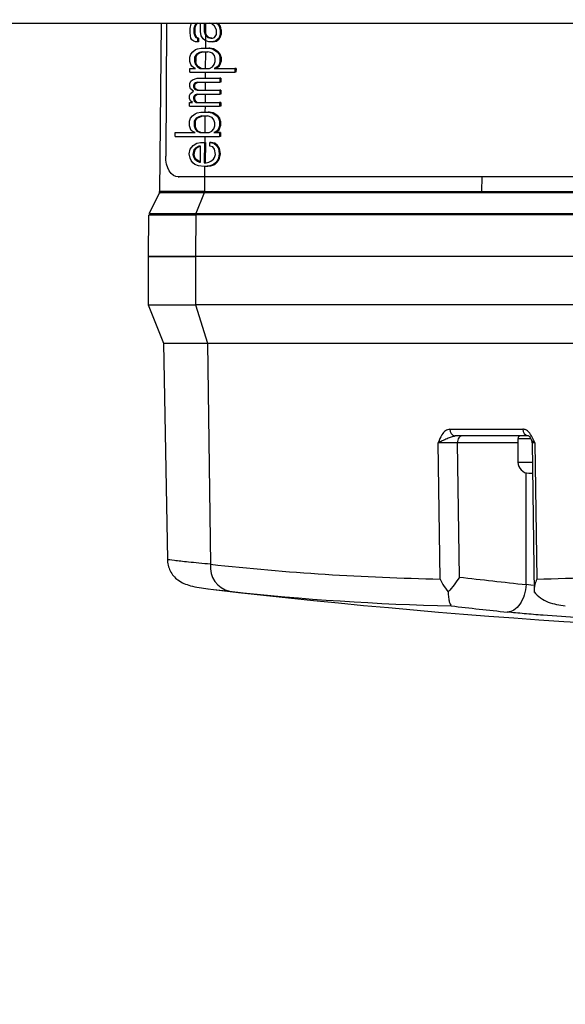
# Model space of a CAD drawing. Units: millimetres. Extents: x 5 to 414, y 3 to 291.
# Drawn here: x 69 to 70, y 139 to 142 of the extents above; entities that cross this region are included whole.
import ezdxf

# ---------------------------------------------------------------- set-up
doc = ezdxf.new("R2010")
doc.units = ezdxf.units.MM
doc.layers.add('GEOMETRY', color=7, linetype='Continuous')
doc.styles.add('SLDTEXTSTYLE0', font='TXT', dxfattribs={"width": 0.605})
doc.dimstyles.new('SLDDIMSTYLE4', dxfattribs={"dimtxt": 5.136637, "dimasz": 3.5, "dimexe": 0, "dimexo": 0.0625, "dimgap": 1.284159, "dimtad": 1, "dimdec": 0, "dimlfac": 25, "dimrnd": 1e-09, "dimzin": 12, "dimdsep": 46, "dimtxsty": 'SLDTEXTSTYLE0', "dimsah": 1, "dimcen": 0.09, "dimadec": 0, "dimazin": 3, "dimtol": 1, "dimtp": 2, "dimtm": 2, "dimtfac": 1, "dimtdec": 0, "dimtmove": 0, "dimatfit": 0, "dimfxl": 0, "dimfrac": 2, "dimtolj": 1, "dimarcsym": 0})

# ---------------------------------------------------------------- blocks, each defined once
blk = doc.blocks.new('_D_7')
at = {"layer": 'GEOMETRY'}
for p, q in [((329.88, 175.732), (329.88, 185.6102)), ((56.3477, 175.732), (330.88, 175.732)), ((329.88, 175.732), (329.88, 146.2524)), ((56.1893, 146.2524), (330.88, 146.2524)), ((329.88, 146.2524), (329.88, 136.3743))]:
    blk.add_line(p, q, dxfattribs=at)
for points in [[(329.88, 175.732), (330.6702, 180.8687), (329.0897, 180.8687)], [(329.88, 146.2524), (329.0897, 141.1158), (330.6702, 141.1158)]]:
    blk.add_solid(points, dxfattribs=at)
at = {"layer": 'GEOMETRY', "char_height": 5.29167, "attachment_point": 1, "rotation": 90, "style": 'SLDTEXTSTYLE0'}
for s, insert in [('±2', (323.0587, 163.9811)), ('737', (323.0587, 150.2374))]:
    blk.add_mtext(s, dxfattribs=dict(at, insert=insert))

msp = doc.modelspace()

# ---------------------------------------------------------------- linework, layer by layer
at = {"color": 7, "linetype": 'Continuous', "lineweight": 25}
for p, q in [((64.1107, 142.0679), (81.04, 142.0679)), ((69.1263, 142.0679), (69.1221, 141.58)), ((69.1423, 142.0679), (69.1396, 141.6825)), ((69.2102, 142.0396), (69.2103, 142.0527)), ((69.2103, 142.0527), (69.2131, 142.0659)), ((69.2131, 142.0659), (69.2148, 142.0679)), ((69.2211, 142.0527), (69.221, 142.0396)), ((69.2239, 142.0615), (69.2211, 142.0527)), ((69.2243, 142.0527), (69.2211, 142.0527)), ((69.2267, 142.0659), (69.2239, 142.0615)), ((69.2271, 142.0615), (69.2239, 142.0615)), ((69.2243, 142.0527), (69.2242, 142.0396)), ((69.2243, 142.0527), (69.2271, 142.0615)), ((69.2318, 142.0679), (69.2267, 142.0659)), ((69.2298, 142.0659), (69.2267, 142.0659)), ((69.2271, 142.0615), (69.2298, 142.0659)), ((69.2298, 142.0659), (69.235, 142.0679)), ((69.2401, 142.044), (69.2403, 142.0679)), ((69.2512, 142.0679), (69.251, 142.044)), ((69.2543, 142.0679), (69.2542, 142.044)), ((69.2729, 142.0659), (69.2678, 142.0679)), ((69.281, 142.0593), (69.2729, 142.0659)), ((69.2864, 142.0484), (69.281, 142.0593)), ((69.2841, 142.0679), (69.2892, 142.0659)), ((69.2924, 142.0659), (69.2873, 142.0679)), ((69.2892, 142.0659), (69.2946, 142.0593)), ((69.2924, 142.0659), (69.2892, 142.0659)), ((69.2978, 142.0593), (69.2924, 142.0659)), ((69.2946, 142.0593), (69.2973, 142.0484)), ((69.2978, 142.0593), (69.2946, 142.0593)), ((69.3004, 142.0484), (69.2978, 142.0593)), ((69.2128, 142.0243), (69.2102, 142.0396)), ((69.2155, 142.0199), (69.2128, 142.0243)), ((69.221, 142.0396), (69.2237, 142.0309)), ((69.2242, 142.0396), (69.221, 142.0396)), ((69.2237, 142.0309), (69.2264, 142.0265)), ((69.2269, 142.0309), (69.2237, 142.0309)), ((69.2269, 142.0309), (69.2242, 142.0396)), ((69.2264, 142.0265), (69.2318, 142.0243)), ((69.2296, 142.0265), (69.2264, 142.0265)), ((69.2296, 142.0265), (69.2269, 142.0309)), ((69.235, 142.0243), (69.2296, 142.0265)), ((69.2318, 142.0243), (69.2317, 142.0134)), ((69.235, 142.0243), (69.2318, 142.0243)), ((69.235, 142.0243), (69.2349, 142.0134)), ((69.2427, 142.0309), (69.2401, 142.044)), ((69.2481, 142.0221), (69.2427, 142.0309)), ((69.2535, 142.0177), (69.2481, 142.0221)), ((69.251, 142.044), (69.2537, 142.0352)), ((69.2542, 142.044), (69.251, 142.044)), ((69.2537, 142.0352), (69.2563, 142.0309)), ((69.2568, 142.0352), (69.2537, 142.0352)), ((69.2568, 142.0352), (69.2542, 142.044)), ((69.2563, 142.0309), (69.2618, 142.0265)), ((69.2595, 142.0309), (69.2563, 142.0309)), ((69.2595, 142.0309), (69.2568, 142.0352)), ((69.2649, 142.0265), (69.2595, 142.0309)), ((69.2618, 142.0265), (69.2699, 142.0243)), ((69.2649, 142.0265), (69.2618, 142.0265)), ((69.2731, 142.0243), (69.2649, 142.0265)), ((69.2699, 142.0243), (69.2753, 142.0243)), ((69.2753, 142.0243), (69.2808, 142.0265)), ((69.2808, 142.0265), (69.2863, 142.0352)), ((69.2916, 142.0221), (69.2834, 142.0156)), ((69.2863, 142.0352), (69.2864, 142.0484)), ((69.2866, 142.0156), (69.2948, 142.0221)), ((69.2944, 142.0265), (69.2916, 142.0221)), ((69.2948, 142.0221), (69.2916, 142.0221)), ((69.2972, 142.0352), (69.2944, 142.0265)), ((69.2976, 142.0265), (69.2944, 142.0265)), ((69.2948, 142.0221), (69.2976, 142.0265)), ((69.2973, 142.0484), (69.2972, 142.0352)), ((69.3004, 142.0352), (69.2972, 142.0352)), ((69.3004, 142.0484), (69.2973, 142.0484)), ((69.2976, 142.0265), (69.3004, 142.0352)), ((69.3004, 142.0484), (69.3004, 142.0352)), ((69.2209, 142.0156), (69.2155, 142.0199)), ((69.2263, 142.0134), (69.2209, 142.0156)), ((69.2262, 141.9915), (69.2316, 141.9937)), ((69.2317, 142.0134), (69.2263, 142.0134)), ((69.2316, 141.9937), (69.2425, 141.9959)), ((69.2349, 142.0134), (69.2317, 142.0134)), ((69.2425, 141.9959), (69.2643, 141.9959)), ((69.2644, 142.0134), (69.2535, 142.0177)), ((69.2643, 141.9959), (69.2751, 141.9937)), ((69.2674, 141.9959), (69.2643, 141.9959)), ((69.2725, 142.0134), (69.2644, 142.0134)), ((69.2783, 141.9937), (69.2674, 141.9959)), ((69.2834, 142.0156), (69.2725, 142.0134)), ((69.2757, 142.0134), (69.2725, 142.0134)), ((69.2751, 141.9937), (69.2887, 141.9849)), ((69.2783, 141.9937), (69.2751, 141.9937)), ((69.2757, 142.0134), (69.2866, 142.0156)), ((69.2918, 141.9849), (69.2783, 141.9937)), ((69.2866, 142.0156), (69.2834, 142.0156)), ((69.2096, 141.9565), (69.2097, 141.9696)), ((69.2097, 141.9696), (69.2125, 141.9784)), ((69.2125, 141.9784), (69.2179, 141.9849)), ((69.2179, 141.9849), (69.2262, 141.9915)), ((69.2233, 141.9696), (69.2232, 141.9565)), ((69.2288, 141.9784), (69.2233, 141.9696)), ((69.2265, 141.9696), (69.2233, 141.9696)), ((69.2265, 141.9696), (69.2264, 141.9565)), ((69.2265, 141.9696), (69.232, 141.9784)), ((69.237, 141.9827), (69.2288, 141.9784)), ((69.232, 141.9784), (69.2288, 141.9784)), ((69.232, 141.9784), (69.2401, 141.9827)), ((69.2451, 141.9849), (69.237, 141.9827)), ((69.2401, 141.9827), (69.237, 141.9827)), ((69.2401, 141.9827), (69.2483, 141.9849)), ((69.2451, 141.9849), (69.2615, 141.9849)), ((69.2696, 141.9827), (69.2615, 141.9849)), ((69.275, 141.9806), (69.2696, 141.9827)), ((69.2804, 141.974), (69.275, 141.9806)), ((69.2831, 141.9652), (69.2804, 141.974)), ((69.283, 141.9565), (69.2831, 141.9652)), ((69.2887, 141.9849), (69.2941, 141.9784)), ((69.2918, 141.9849), (69.2887, 141.9849)), ((69.2972, 141.9784), (69.2918, 141.9849)), ((69.2941, 141.9784), (69.2967, 141.9696)), ((69.2972, 141.9784), (69.2941, 141.9784)), ((69.2967, 141.9696), (69.2966, 141.9565)), ((69.2999, 141.9696), (69.2967, 141.9696)), ((69.2999, 141.9696), (69.2972, 141.9784)), ((69.2999, 141.9696), (69.2998, 141.9565)), ((69.2094, 141.9259), (69.2095, 141.9368)), ((69.2095, 141.9368), (69.2258, 141.9368)), ((69.2123, 141.9477), (69.2096, 141.9565)), ((69.2149, 141.9434), (69.2123, 141.9477)), ((69.2204, 141.939), (69.2149, 141.9434)), ((69.2258, 141.9368), (69.2204, 141.939)), ((69.2232, 141.9565), (69.2259, 141.9477)), ((69.2264, 141.9565), (69.2232, 141.9565)), ((69.2259, 141.9477), (69.2312, 141.9412)), ((69.229, 141.9477), (69.2259, 141.9477)), ((69.229, 141.9477), (69.2264, 141.9565)), ((69.2344, 141.9412), (69.229, 141.9477)), ((69.2312, 141.9412), (69.2394, 141.9368)), ((69.2344, 141.9412), (69.2312, 141.9412)), ((69.2426, 141.9368), (69.2344, 141.9412)), ((69.2394, 141.9368), (69.2666, 141.9368)), ((69.2666, 141.9368), (69.2748, 141.9412)), ((69.2748, 141.9412), (69.2803, 141.9477)), ((69.2856, 141.939), (69.2802, 141.9368)), ((69.2802, 141.9368), (69.34, 141.9368)), ((69.2803, 141.9477), (69.283, 141.9565)), ((69.2834, 141.9368), (69.2888, 141.939)), ((69.2911, 141.9434), (69.2856, 141.939)), ((69.2888, 141.939), (69.2856, 141.939)), ((69.2888, 141.939), (69.2943, 141.9434)), ((69.2939, 141.9477), (69.2911, 141.9434)), ((69.2943, 141.9434), (69.2911, 141.9434)), ((69.2966, 141.9565), (69.2939, 141.9477)), ((69.297, 141.9477), (69.2939, 141.9477)), ((69.2943, 141.9434), (69.297, 141.9477)), ((69.2998, 141.9565), (69.2966, 141.9565)), ((69.297, 141.9477), (69.2998, 141.9565)), ((69.34, 141.9368), (69.3399, 141.9259)), ((69.3432, 141.9368), (69.34, 141.9368)), ((69.3432, 141.9368), (69.3431, 141.9259)), ((69.2094, 141.9259), (69.3399, 141.9259)), ((69.2174, 141.904), (69.231, 141.9084)), ((69.231, 141.9084), (69.2963, 141.9084)), ((69.2963, 141.9084), (69.2962, 141.8974)), ((69.2995, 141.9084), (69.2963, 141.9084)), ((69.2995, 141.9084), (69.2994, 141.8974)), ((69.3431, 141.9259), (69.3399, 141.9259)), ((69.2091, 141.8843), (69.2092, 141.8931)), ((69.2118, 141.8777), (69.2091, 141.8843)), ((69.2092, 141.8931), (69.2119, 141.8996)), ((69.2119, 141.8996), (69.2174, 141.904)), ((69.2228, 141.8931), (69.22, 141.8887)), ((69.22, 141.8887), (69.22, 141.8821)), ((69.2232, 141.8887), (69.22, 141.8887)), ((69.22, 141.8821), (69.2226, 141.8777)), ((69.2231, 141.8821), (69.22, 141.8821)), ((69.2255, 141.8952), (69.2228, 141.8931)), ((69.2259, 141.8931), (69.2228, 141.8931)), ((69.2232, 141.8887), (69.2231, 141.8821)), ((69.2258, 141.8777), (69.2231, 141.8821)), ((69.2232, 141.8887), (69.2259, 141.8931)), ((69.2309, 141.8974), (69.2255, 141.8952)), ((69.2287, 141.8952), (69.2255, 141.8952)), ((69.2259, 141.8931), (69.2287, 141.8952)), ((69.2287, 141.8952), (69.2341, 141.8974)), ((69.2309, 141.8974), (69.2962, 141.8974)), ((69.2994, 141.8974), (69.2962, 141.8974)), ((69.2089, 141.8581), (69.2117, 141.8646)), ((69.2089, 141.8493), (69.2089, 141.8581)), ((69.2117, 141.8646), (69.2199, 141.8712)), ((69.2199, 141.8712), (69.2118, 141.8777)), ((69.2198, 141.8537), (69.2197, 141.8493)), ((69.2225, 141.8581), (69.2198, 141.8537)), ((69.2229, 141.8537), (69.2198, 141.8537)), ((69.2252, 141.8602), (69.2225, 141.8581)), ((69.2257, 141.8581), (69.2225, 141.8581)), ((69.2226, 141.8777), (69.2254, 141.8756)), ((69.2258, 141.8777), (69.2226, 141.8777)), ((69.2229, 141.8537), (69.2257, 141.8581)), ((69.2229, 141.8537), (69.2229, 141.8493)), ((69.2307, 141.8624), (69.2252, 141.8602)), ((69.2284, 141.8602), (69.2252, 141.8602)), ((69.2254, 141.8756), (69.2308, 141.8734)), ((69.2285, 141.8756), (69.2254, 141.8756)), ((69.2257, 141.8581), (69.2284, 141.8602)), ((69.2285, 141.8756), (69.2258, 141.8777)), ((69.2284, 141.8602), (69.2339, 141.8624)), ((69.234, 141.8734), (69.2285, 141.8756)), ((69.2307, 141.8624), (69.296, 141.8624)), ((69.2308, 141.8734), (69.2961, 141.8734)), ((69.2961, 141.8734), (69.296, 141.8624)), ((69.2992, 141.8624), (69.296, 141.8624)), ((69.2992, 141.8734), (69.2961, 141.8734)), ((69.2992, 141.8734), (69.2992, 141.8624)), ((69.2087, 141.8274), (69.2088, 141.8384)), ((69.2087, 141.8274), (69.2957, 141.8274)), ((69.2088, 141.8384), (69.2169, 141.8384)), ((69.2115, 141.8427), (69.2089, 141.8493)), ((69.2169, 141.8384), (69.2115, 141.8427)), ((69.2197, 141.8493), (69.2224, 141.8427)), ((69.2229, 141.8493), (69.2197, 141.8493)), ((69.2224, 141.8427), (69.2278, 141.8384)), ((69.2256, 141.8427), (69.2224, 141.8427)), ((69.2256, 141.8427), (69.2229, 141.8493)), ((69.231, 141.8384), (69.2256, 141.8427)), ((69.2278, 141.8384), (69.2958, 141.8384)), ((69.2958, 141.8384), (69.2957, 141.8274)), ((69.2989, 141.8274), (69.2957, 141.8274)), ((69.299, 141.8384), (69.2958, 141.8384)), ((69.299, 141.8384), (69.2989, 141.8274)), ((69.2112, 141.7924), (69.2167, 141.799)), ((69.2167, 141.799), (69.2249, 141.8056)), ((69.2249, 141.8056), (69.2303, 141.8077)), ((69.2357, 141.7968), (69.2275, 141.7924)), ((69.2303, 141.8077), (69.2412, 141.8099)), ((69.2307, 141.7924), (69.2389, 141.7968)), ((69.2439, 141.799), (69.2357, 141.7968)), ((69.2389, 141.7968), (69.2357, 141.7968)), ((69.2389, 141.7968), (69.247, 141.799)), ((69.2412, 141.8099), (69.263, 141.8099)), ((69.2439, 141.799), (69.2602, 141.799)), ((69.2738, 141.7946), (69.2602, 141.799)), ((69.263, 141.8099), (69.2738, 141.8077)), ((69.2662, 141.8099), (69.263, 141.8099)), ((69.277, 141.8077), (69.2662, 141.8099)), ((69.2738, 141.8077), (69.2874, 141.799)), ((69.277, 141.8077), (69.2738, 141.8077)), ((69.2791, 141.7881), (69.2738, 141.7946)), ((69.2906, 141.799), (69.277, 141.8077)), ((69.2874, 141.799), (69.2928, 141.7924)), ((69.2906, 141.799), (69.2874, 141.799)), ((69.296, 141.7924), (69.2906, 141.799)), ((69.2083, 141.7706), (69.2084, 141.7837)), ((69.211, 141.7618), (69.2083, 141.7706)), ((69.2084, 141.7837), (69.2112, 141.7924)), ((69.222, 141.7837), (69.2219, 141.7706)), ((69.2219, 141.7706), (69.2246, 141.7618)), ((69.2251, 141.7706), (69.2219, 141.7706)), ((69.2275, 141.7924), (69.222, 141.7837)), ((69.2252, 141.7837), (69.222, 141.7837)), ((69.2252, 141.7837), (69.2251, 141.7706)), ((69.2277, 141.7618), (69.2251, 141.7706)), ((69.2252, 141.7837), (69.2307, 141.7924)), ((69.2307, 141.7924), (69.2275, 141.7924)), ((69.279, 141.7618), (69.2817, 141.7706)), ((69.2818, 141.7793), (69.2791, 141.7881)), ((69.2817, 141.7706), (69.2818, 141.7793)), ((69.2953, 141.7706), (69.2926, 141.7618)), ((69.2928, 141.7924), (69.2954, 141.7837)), ((69.296, 141.7924), (69.2928, 141.7924)), ((69.2954, 141.7837), (69.2953, 141.7706)), ((69.2985, 141.7706), (69.2953, 141.7706)), ((69.2986, 141.7837), (69.2954, 141.7837)), ((69.2957, 141.7618), (69.2985, 141.7706)), ((69.2986, 141.7837), (69.296, 141.7924)), ((69.2986, 141.7837), (69.2985, 141.7706)), ((69.1673, 141.7399), (69.1674, 141.7509)), ((69.1673, 141.7399), (69.2951, 141.7399)), ((69.1674, 141.7509), (69.2245, 141.7509)), ((69.2137, 141.7574), (69.211, 141.7618)), ((69.2191, 141.7531), (69.2137, 141.7574)), ((69.2245, 141.7509), (69.2191, 141.7531)), ((69.2246, 141.7618), (69.23, 141.7552)), ((69.2277, 141.7618), (69.2246, 141.7618)), ((69.2331, 141.7552), (69.2277, 141.7618)), ((69.23, 141.7552), (69.2381, 141.7509)), ((69.2331, 141.7552), (69.23, 141.7552)), ((69.2413, 141.7509), (69.2331, 141.7552)), ((69.2381, 141.7509), (69.2653, 141.7509)), ((69.2653, 141.7509), (69.2735, 141.7552)), ((69.2735, 141.7552), (69.279, 141.7618)), ((69.2843, 141.7531), (69.2789, 141.7509)), ((69.2789, 141.7509), (69.2952, 141.7509)), ((69.2821, 141.7509), (69.2875, 141.7531)), ((69.2898, 141.7574), (69.2843, 141.7531)), ((69.2875, 141.7531), (69.2843, 141.7531)), ((69.2875, 141.7531), (69.293, 141.7574)), ((69.2926, 141.7618), (69.2898, 141.7574)), ((69.293, 141.7574), (69.2898, 141.7574)), ((69.2957, 141.7618), (69.2926, 141.7618)), ((69.293, 141.7574), (69.2957, 141.7618)), ((69.2952, 141.7509), (69.2951, 141.7399)), ((69.2983, 141.7399), (69.2951, 141.7399)), ((69.2984, 141.7509), (69.2952, 141.7509)), ((69.2984, 141.7509), (69.2983, 141.7399)), ((69.2106, 141.7027), (69.2188, 141.7137)), ((69.2188, 141.7137), (69.2297, 141.7202)), ((69.2351, 141.7115), (69.2269, 141.7071)), ((69.2297, 141.7202), (69.2406, 141.7224)), ((69.2301, 141.7071), (69.2383, 141.7115)), ((69.2405, 141.7115), (69.2351, 141.7115)), ((69.2402, 141.6656), (69.2405, 141.7115)), ((69.2406, 141.7224), (69.2515, 141.7224)), ((69.2515, 141.7224), (69.2511, 141.6634)), ((69.2547, 141.7224), (69.2515, 141.7224)), ((69.2547, 141.7224), (69.2543, 141.6634)), ((69.2677, 141.7115), (69.2678, 141.7224)), ((69.2759, 141.7093), (69.2677, 141.7115)), ((69.2678, 141.7224), (69.2787, 141.7202)), ((69.271, 141.7224), (69.2678, 141.7224)), ((69.2819, 141.7202), (69.271, 141.7224)), ((69.2813, 141.7027), (69.2759, 141.7093)), ((69.2787, 141.7202), (69.2868, 141.7137)), ((69.2819, 141.7202), (69.2787, 141.7202)), ((69.29, 141.7137), (69.2819, 141.7202)), ((69.2868, 141.7137), (69.2922, 141.7049)), ((69.29, 141.7137), (69.2868, 141.7137)), ((69.2953, 141.7049), (69.29, 141.7137)), ((69.2077, 141.6896), (69.2106, 141.7027)), ((69.2104, 141.6765), (69.2077, 141.6896)), ((69.2214, 141.7006), (69.2186, 141.6874)), ((69.2186, 141.6874), (69.2213, 141.6787)), ((69.2218, 141.6874), (69.2186, 141.6874)), ((69.2269, 141.7071), (69.2214, 141.7006)), ((69.2246, 141.7006), (69.2214, 141.7006)), ((69.2218, 141.6874), (69.2246, 141.7006)), ((69.2244, 141.6787), (69.2218, 141.6874)), ((69.2246, 141.7006), (69.2301, 141.7071)), ((69.2301, 141.7071), (69.2269, 141.7071)), ((69.2811, 141.6787), (69.2839, 141.6874)), ((69.2839, 141.6874), (69.2813, 141.7027)), ((69.2948, 141.6896), (69.292, 141.6765)), ((69.2922, 141.7049), (69.2948, 141.6896)), ((69.2953, 141.7049), (69.2922, 141.7049)), ((69.298, 141.6896), (69.2948, 141.6896)), ((69.2951, 141.6765), (69.298, 141.6896)), ((69.298, 141.6896), (69.2953, 141.7049)), ((69.213, 141.6699), (69.2104, 141.6765)), ((69.2184, 141.6634), (69.213, 141.6699)), ((69.2239, 141.659), (69.2184, 141.6634)), ((69.2213, 141.6787), (69.224, 141.6743)), ((69.2244, 141.6787), (69.2213, 141.6787)), ((69.2347, 141.6546), (69.2239, 141.659)), ((69.224, 141.6743), (69.2321, 141.6677)), ((69.2271, 141.6743), (69.224, 141.6743)), ((69.2271, 141.6743), (69.2244, 141.6787)), ((69.2352, 141.6677), (69.2271, 141.6743)), ((69.2321, 141.6677), (69.2375, 141.6656)), ((69.2352, 141.6677), (69.2321, 141.6677)), ((69.251, 141.6524), (69.2347, 141.6546)), ((69.2402, 141.6657), (69.2352, 141.6677)), ((69.2375, 141.6656), (69.2402, 141.6656)), ((69.2673, 141.6546), (69.251, 141.6524)), ((69.2542, 141.6524), (69.251, 141.6524)), ((69.2511, 141.6634), (69.2565, 141.6634)), ((69.2542, 141.6524), (69.2705, 141.6546)), ((69.2565, 141.6634), (69.2647, 141.6656)), ((69.2647, 141.6656), (69.2702, 141.6677)), ((69.2783, 141.659), (69.2673, 141.6546)), ((69.2705, 141.6546), (69.2673, 141.6546)), ((69.2702, 141.6677), (69.2784, 141.6743)), ((69.2705, 141.6546), (69.2814, 141.659)), ((69.2837, 141.6634), (69.2783, 141.659)), ((69.2814, 141.659), (69.2783, 141.659)), ((69.2784, 141.6743), (69.2811, 141.6787)), ((69.2814, 141.659), (69.2869, 141.6634)), ((69.2892, 141.6699), (69.2837, 141.6634)), ((69.2869, 141.6634), (69.2837, 141.6634)), ((69.2869, 141.6634), (69.2924, 141.6699)), ((69.292, 141.6765), (69.2892, 141.6699)), ((69.2924, 141.6699), (69.2892, 141.6699)), ((69.2951, 141.6765), (69.292, 141.6765)), ((69.2924, 141.6699), (69.2951, 141.6765)), ((69.1755, 141.6225), (69.1787, 141.6224)), ((70.929, 141.6225), (69.1757, 141.6225)), ((69.1757, 141.6225), (69.1789, 141.6224)), ((70.9321, 141.6224), (69.1789, 141.6224)), ((69.1213, 141.5767), (69.091, 141.5161)), ((69.251, 141.5766), (69.2271, 141.5162)), ((70.8581, 141.5766), (69.251, 141.5766)), ((69.2517, 141.5801), (70.0552, 141.5801)), ((70.0552, 141.5801), (70.8588, 141.5801)), ((69.0902, 141.5128), (69.0892, 141.3924)), ((69.2264, 141.5127), (69.2256, 141.3924)), ((70.8335, 141.5127), (69.2264, 141.5127)), ((69.2271, 141.5162), (70.8342, 141.5162)), ((69.0892, 141.3924), (69.0892, 141.2524)), ((69.2256, 141.3924), (69.0892, 141.3924)), ((69.0892, 141.3924), (69.2256, 141.3924)), ((69.2256, 141.3924), (69.2256, 141.2524)), ((70.8327, 141.3924), (69.2256, 141.3924)), ((69.0892, 141.2524), (69.1336, 141.1415)), ((69.0892, 141.2524), (69.2256, 141.2524)), ((70.8327, 141.2524), (69.2256, 141.2524)), ((69.2256, 141.2524), (69.2608, 141.1415)), ((69.1336, 141.1415), (69.1445, 140.5144)), ((69.1336, 141.1415), (69.2608, 141.1415)), ((69.2608, 141.1415), (70.8679, 141.1415)), ((69.2608, 141.1415), (69.2696, 140.5006)), ((69.9621, 140.8921), (70.1735, 140.8921)), ((69.9338, 140.4579), (69.9283, 140.8528)), ((70.1894, 140.8724), (69.9779, 140.8724)), ((69.9898, 140.4635), (69.9844, 140.8524)), ((70.1589, 140.8644), (70.1589, 140.7964)), ((70.2001, 140.8536), (70.2061, 140.4187)), ((70.2084, 140.8528), (70.2138, 140.4579)), ((70.1909, 140.7644), (70.2013, 140.7644)), ((69.2617, 140.4296), (69.2784, 140.4277))]:
    msp.add_line(p, q, dxfattribs=at)
at = {"color": 8, "linetype": 'Continuous', "lineweight": 25}
for p, q in [((69.2551, 142.0679), (69.2546, 141.9959)), ((69.2545, 141.9831), (69.2541, 141.9368)), ((69.2541, 141.9259), (69.2539, 141.9084)), ((69.2539, 141.8974), (69.2537, 141.8734)), ((69.2536, 141.8624), (69.2535, 141.8384)), ((69.2534, 141.8274), (69.2533, 141.8099)), ((69.2532, 141.7974), (69.2529, 141.7509)), ((69.2528, 141.7399), (69.2527, 141.7219)), ((69.2522, 141.6529), (69.2517, 141.5801)), ((70.0552, 141.5801), (70.0555, 141.6224)), ((70.1589, 140.8524), (69.9844, 140.8524)), ((70.1878, 140.8644), (70.1589, 140.8644)), ((70.1954, 140.8644), (70.1878, 140.8644)), ((70.1589, 140.7964), (70.1878, 140.7964)), ((70.1878, 140.7964), (70.2009, 140.7964)), ((70.1832, 140.4419), (70.1832, 140.7657)), ((69.2784, 140.4277), (69.324, 140.4225)), ((70.2034, 140.4393), (70.1832, 140.4419))]:
    msp.add_line(p, q, dxfattribs=at)
at = {"color": 7, "linetype": 'Continuous', "lineweight": 25, "flags": 128}
msp.add_lwpolyline([(69.1757, 141.6225), (69.1686, 141.6236), (69.1618, 141.627), (69.1555, 141.6326), (69.15, 141.64), (69.1456, 141.6491), (69.1423, 141.6595), (69.1403, 141.6708), (69.1396, 141.6825)], dxfattribs=at)
at = {"color": 7, "linetype": 'Continuous', "lineweight": 25}
for centre, radius, start, end in [((69.1141, 141.5801), 0.008, 337.9056, 359.6327), ((69.9802, 140.8905), 0.0182, 175.0233, 262.8061), ((70.1917, 140.8905), 0.0182, 175.0236, 262.8044), ((70.1669, 140.8644), 0.008, 90, 180), ((70.1909, 140.7964), 0.032, 180, 270), ((69.3403, 140.4918), 0.0712, 172.9396, 256.7502), ((70.0755, 147.8461), 7.3896, 263.73969, 268.90155), ((70.0732, 147.8069), 7.3504, 271.09583, 276.27603), ((71.4907, 152.9975), 12.6235, 263.17137, 264.05468), ((71.6, 160.2924), 20, 263.33423, 270), ((70.1332, 147.7993), 7.4211, 263.7401, 268.71185), ((71.4412, 152.9662), 12.6722, 263.3166, 264.05473)]:
    msp.add_arc(centre, radius, start, end, dxfattribs=at)
for points, knots in [([(69.251, 141.5766), (69.2278, 141.5766), (69.1813, 141.5766), (69.14, 141.5766), (69.1202, 141.5766), (69.1232, 141.5766), (69.1239, 141.5766)], [0, 0, 0, 0, 0.3000497, 0.6000994, 0.9001491, 1, 1, 1, 1]), ([(69.0931, 141.5127), (69.0923, 141.5127), (69.0891, 141.5127), (69.1099, 141.5127), (69.1532, 141.5127), (69.202, 141.5127), (69.2264, 141.5127)], [0, 0, 0, 0, 0.099936, 0.399958, 0.699979, 1, 1, 1, 1]), ([(69.0939, 141.5162), (69.0931, 141.5162), (69.09, 141.5162), (69.1107, 141.5162), (69.154, 141.5162), (69.2027, 141.5162), (69.2271, 141.5162)], [0, 0, 0, 0, 0.099974, 0.399983, 0.699991, 1, 1, 1, 1]), ([(69.9621, 140.8921), (69.9577, 140.8911), (69.9491, 140.8891), (69.9374, 140.8742), (69.9317, 140.8607), (69.9283, 140.8528)], [0, 0, 0, 0, 0.3019563, 0.5894003, 1, 1, 1, 1]), ([(70.2084, 140.8528), (70.2032, 140.864), (70.196, 140.8796), (70.1826, 140.8907), (70.1764, 140.8916), (70.1735, 140.8921)], [0, 0, 0, 0, 0.5749794, 0.800128, 1, 1, 1, 1]), ([(69.9283, 140.8528), (69.9321, 140.8548), (69.9397, 140.8588), (69.9537, 140.8647), (69.9666, 140.8707), (69.9743, 140.8719), (69.9779, 140.8724)], [0, 0, 0, 0, 0.278983, 0.5621835, 0.7905232, 1, 1, 1, 1]), ([(69.9844, 140.8524), (69.9817, 140.8525), (69.9766, 140.8525), (69.9664, 140.8526), (69.9564, 140.8527), (69.9469, 140.8527), (69.9373, 140.8528), (69.9319, 140.8528), (69.9283, 140.8528)], [0, 0, 0, 0, 0.1565825, 0.2922942, 0.5002758, 0.6300628, 0.756798, 1, 1, 1, 1]), ([(70.1894, 140.8724), (70.1907, 140.872), (70.1937, 140.8709), (70.1951, 140.8663), (70.1969, 140.8636), (70.1976, 140.8627)], [0, 0, 0, 0, 0.35211, 0.771207, 1, 1, 1, 1]), ([(70.1971, 140.8624), (70.1978, 140.8613), (70.1997, 140.8584), (70.1999, 140.8549), (70.2, 140.8527)], [0, 0, 0, 0, 0.371227, 1, 1, 1, 1]), ([(69.1445, 140.5147), (69.1446, 140.5118), (69.1449, 140.5059), (69.1472, 140.4941), (69.1526, 140.48), (69.1624, 140.4658), (69.1814, 140.4489), (69.2134, 140.4361), (69.245, 140.4319), (69.2626, 140.4295)], [0, 0, 0, 0, 0.0318742, 0.0663408, 0.1456976, 0.2420232, 0.3566582, 0.6413952, 1, 1, 1, 1]), ([(69.9338, 140.4579), (69.9364, 140.4525), (69.9425, 140.4397), (69.9519, 140.4275), (69.9572, 140.4204)], [0, 0, 0, 0, 0.422409, 1, 1, 1, 1]), ([(69.9898, 140.4635), (69.985, 140.456), (69.9755, 140.4411), (69.9633, 140.4272), (69.9572, 140.4204)], [0, 0, 0, 0, 0.5094403, 1, 1, 1, 1]), ([(70.2138, 140.4579), (70.2118, 140.4526), (70.207, 140.4398), (70.2064, 140.4276), (70.2061, 140.4204)], [0, 0, 0, 0, 0.413682, 1, 1, 1, 1]), ([(69.9572, 140.4204), (69.9576, 140.4148), (69.9583, 140.4033), (69.961, 140.3867), (69.9642, 140.3828), (69.9664, 140.3801)], [0, 0, 0, 0, 0.233139, 0.480049, 1, 1, 1, 1]), ([(70.2061, 140.4204), (70.2121, 140.4145), (70.2241, 140.4025), (70.2543, 140.3864), (70.2796, 140.3826), (70.2964, 140.3801)], [0, 0, 0, 0, 0.248816, 0.499495, 1, 1, 1, 1]), ([(70.5087, 140.3398), (70.4849, 140.3401), (70.4375, 140.3407), (70.3364, 140.3455), (70.2674, 140.3504), (70.232, 140.3529)], [0, 0, 0, 0, 0.330664, 0.656371, 1, 1, 1, 1])]:
    msp.add_open_spline(points, degree=3, knots=knots, dxfattribs=at)
at = {"color": 8, "linetype": 'Continuous', "lineweight": 25}
for points, knots in [([(69.2517, 141.5801), (69.2285, 141.5801), (69.182, 141.5801), (69.1408, 141.5801), (69.1211, 141.5801), (69.124, 141.5801), (69.1248, 141.5801)], [0, 0, 0, 0, 0.300021, 0.600043, 0.900064, 1, 1, 1, 1]), ([(70.1976, 140.8627), (70.1982, 140.8616), (70.2, 140.8581), (70.205, 140.8549), (70.2084, 140.8528)], [0, 0, 0, 0, 0.328253, 1, 1, 1, 1]), ([(70.2084, 140.8528), (70.2057, 140.8528), (70.2017, 140.8528), (70.2, 140.8527), (70.2002, 140.8527), (70.2003, 140.8527)], [0, 0, 0, 0, 0.584253, 0.888772, 1, 1, 1, 1]), ([(69.2696, 140.5006), (69.2468, 140.5028), (69.2021, 140.5071), (69.1624, 140.5116), (69.1435, 140.5141), (69.1463, 140.5144), (69.147, 140.5145)], [0, 0, 0, 0, 0.306592, 0.599636, 0.901669, 1, 1, 1, 1]), ([(70.232, 140.3529), (70.2135, 140.3544), (70.1764, 140.3574), (70.1446, 140.3606), (70.1286, 140.3622)], [0, 0, 0, 0, 0.499521, 1, 1, 1, 1])]:
    msp.add_open_spline(points, degree=3, knots=knots, dxfattribs=at)
at = {"color": 7, "linetype": 'Continuous', "lineweight": 25}
for points in [[(69.2517, 141.5801), (69.2516, 141.5795), (69.2516, 141.5783), (69.2512, 141.5771), (69.251, 141.5766)], [(69.2271, 141.5162), (69.2269, 141.5157), (69.2265, 141.5145), (69.2264, 141.5133), (69.2264, 141.5127)], [(69.9966, 140.8724), (69.995, 140.8721), (69.9918, 140.8715), (69.9878, 140.8669), (69.985, 140.8603), (69.9846, 140.8551), (69.9844, 140.8524)], [(70.1832, 140.4419), (70.1818, 140.4314), (70.1789, 140.4103), (70.1657, 140.3838), (70.1482, 140.3654), (70.1351, 140.3633), (70.1286, 140.3622)]]:
    msp.add_open_spline(points, degree=3, dxfattribs=at)

# ---------------------------------------------------------------- dimensions: what is measured, and where the dimension line sits
at = {"layer": 'GEOMETRY'}
dim = msp.add_linear_dim(base=(329.88, 146.2524), p1=(55.3477, 175.732), p2=(55.1893, 146.2524), angle=90, dimstyle='SLDDIMSTYLE4', dxfattribs=at)
dim.commit()
dim.dimension.update_dxf_attribs({"geometry": '_D_7', "text_midpoint": (329.88, 160.9922), "dimtype": 160})

doc.saveas('drawing.dxf')
